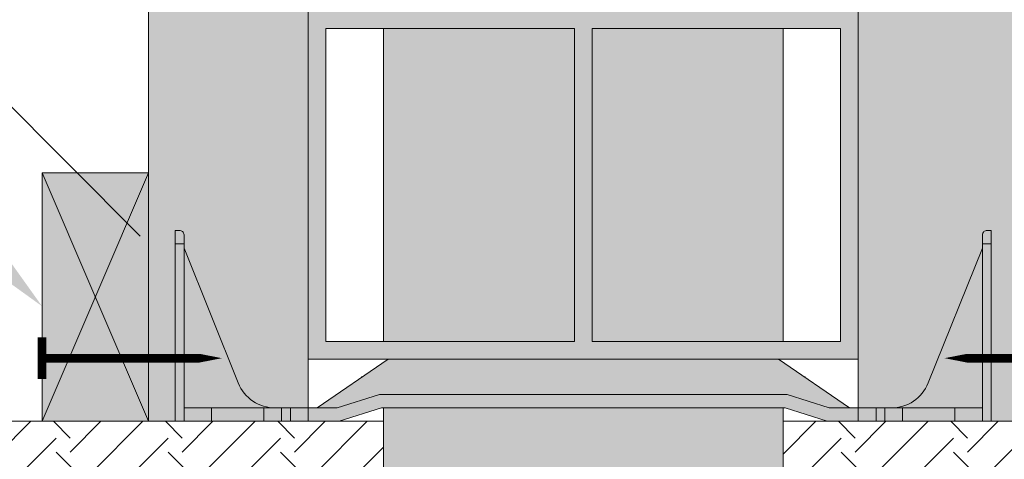
# Model space of a CAD drawing. Extents: x 4.3 to 79.1, y 5.5 to 82.2.
import ezdxf
from ezdxf import colors
from ezdxf.entities.mleader import LeaderData, LeaderLine
from ezdxf.enums import TextEntityAlignment as Align
from ezdxf.math import Vec2, Vec3

# ---------------------------------------------------------------- set-up
doc = ezdxf.new("R2010")
doc.units = 0
doc.header["$MEASUREMENT"] = 0
doc.styles.get("Standard").update_dxf_attribs({"font": 'arial.ttf'})

# ---------------------------------------------------------------- blocks, each defined once
blk = doc.blocks.new('8 HALF TIE')
h = blk.add_hatch(color=2)
edge = h.paths.add_edge_path()
edge.add_line((6.659115835539069, -0.6186001590167507), (6.659115835539069, -0.6117873484649863))
edge.add_line((6.659115835539069, -0.6117873484649863), (6.649206302925904, -0.6117873484649863))
edge.add_line((6.649206302925904, -0.6117873484649863), (6.284115835539978, -0.3607873986582035))
edge.add_line((6.284115835539978, -0.3607873986582035), (3.424906226151506, -0.3607873986575214))
edge.add_line((3.424906226151506, -0.3607873986575214), (0.7841158355386142, -0.3607873986577488))
edge.add_line((0.7841158355386142, -0.3607873986577488), (0.4190253681513241, -0.6117873484656684))
edge.add_line((0.4190253681513241, -0.6117873484656684), (0.4091158355390689, -0.6117873484647589))
edge.add_line((0.4091158355390689, -0.6117873484647589), (0.4091158355390689, -0.6186001590169781))
edge.add_line((0.4091158355390689, -0.6186001590169781), (-0.04891117757506436, -0.9334940485364314))
edge.add_line((-0.04891117757506436, -0.9334940485364314), (-0.216610426578427, -1.048787398658305))
edge.add_line((-0.216610426578427, -1.048787398658305), (-0.5908841644609311, -1.048787398658305))
edge.add_line((-0.5908841644609311, -1.048787398658305), (-0.7158841644609311, -1.048787398658305))
edge.add_line((-0.7158841644609311, -1.048787398658305), (-0.8045213864647849, -1.048787398658305))
edge.add_arc((-0.8045213864647849, -0.486287398658078), 0.5625000000002135, 201.9367729747716, 270, ccw=False)
edge.add_line((-1.326294516558391, -0.6964279485587213), (-1.503428962835642, -0.2566080540862004))
edge.add_line((-1.503428962835642, -0.2566080540862004), (-2.090384164461284, 1.200785356759525))
edge.add_line((-2.090384164461284, 1.200785356759525), (-2.090384164460829, 1.263212601341593))
edge.add_line((-2.090384164460829, 1.263212601341593), (-2.090384164460829, 1.387712601343082))
edge.add_spline(control_points=[(-2.090384164460829, 1.387712601341718), (-2.090384164460829, 1.398241172025109), (-2.092903191434289, 1.407427306915679), (-2.100631502292345, 1.42326220487007), (-2.105901195624938, 1.429889062788561), (-2.124053494117561, 1.445737181140203), (-2.139261406285641, 1.45071260134182), (-2.153384164460931, 1.45071260134182)], knot_values=[0, 0, 0, 0, 0.04224199026699563, 0.04224199026699563, 0.08448398053399125, 0.08448398053399125, 0.1689679610679825, 0.1689679610679825, 0.1689679610679825, 0.1689679610679825], degree=3, periodic=0)
edge.add_line((-2.153384164460931, 1.45071260134182), (-2.215384164460829, 1.450712601340911))
edge.add_line((-2.215384164460829, 1.450712601340911), (-2.215384164460829, 1.263212601341593))
edge.add_line((-2.215384164460829, 1.263212601341593), (-2.215384164460829, -1.236787398658635))
edge.add_line((-2.215384164460829, -1.236787398658635), (-2.090384164460829, -1.236787398658407))
edge.add_line((-2.090384164460829, -1.236787398658407), (-1.702939990636878, -1.236787398658407))
edge.add_line((-1.702939990636878, -1.236787398658407), (-1.503428962835642, -1.236787398658635))
edge.add_line((-1.503428962835642, -1.236787398658635), (-0.9658841644609311, -1.23678739865818))
edge.add_line((-0.9658841644609311, -1.23678739865818), (-0.7158841644609311, -1.23678739865818))
edge.add_line((-0.7158841644609311, -1.23678739865818), (-0.5908841644609311, -1.236787398658407))
edge.add_line((-0.5908841644609311, -1.236787398658407), (-0.04891117757506436, -1.236787398658407))
edge.add_line((-0.04891117757506436, -1.236787398658407), (0.0966158355367952, -1.236787398658635))
edge.add_line((0.0966158355367952, -1.236787398658635), (0.5331360373374991, -1.098629503921529))
edge.add_line((0.5331360373374991, -1.098629503921529), (0.690615896804502, -1.048787398658533))
edge.add_line((0.690615896804502, -1.048787398658533), (3.424906226151506, -1.048787398658533))
edge.add_line((3.424906226151506, -1.048787398658533), (6.377615774274545, -1.048787398658533))
edge.add_line((6.377615774274545, -1.048787398658533), (6.535095633740639, -1.098629503921529))
edge.add_line((6.535095633740639, -1.098629503921529), (6.971615835539978, -1.236787398658635))
edge.add_line((6.971615835539978, -1.236787398658635), (7.117142848653202, -1.236787398658407))
edge.add_line((7.117142848653202, -1.236787398658407), (7.659115835539069, -1.236787398658407))
edge.add_line((7.659115835539069, -1.236787398658407), (7.784115835539069, -1.23678739865818))
edge.add_line((7.784115835539069, -1.23678739865818), (8.034115835539069, -1.23678739865818))
edge.add_line((8.034115835539069, -1.23678739865818), (8.57166063391378, -1.236787398658635))
edge.add_line((8.57166063391378, -1.236787398658635), (8.771171661715016, -1.236787398658407))
edge.add_line((8.771171661715016, -1.236787398658407), (9.158615835538967, -1.236787398658407))
edge.add_line((9.158615835538967, -1.236787398658407), (9.283615835538967, -1.236787398658635))
edge.add_line((9.283615835538967, -1.236787398658635), (9.283615835538967, 1.263212601341593))
edge.add_line((9.283615835538967, 1.263212601341593), (9.283615835538967, 1.450712601340683))
edge.add_line((9.283615835538967, 1.450712601340683), (9.221615835539069, 1.45071260134182))
edge.add_spline(control_points=[(9.221615835539069, 1.45071260134182), (9.207493077363779, 1.45071260134182), (9.192285165195699, 1.445737181140203), (9.174132866703076, 1.429889062788561), (9.168863173370482, 1.42326220487007), (9.161134862512426, 1.407427306915679), (9.158615835538967, 1.398241172025109), (9.158615835538967, 1.387712601341718)], knot_values=[0, 0, 0, 0, 0.08448398053399125, 0.08448398053399125, 0.1267259708009869, 0.1267259708009869, 0.1689679610679825, 0.1689679610679825, 0.1689679610679825, 0.1689679610679825], degree=3, periodic=0)
edge.add_line((9.158615835538967, 1.387712601341718), (9.158615835538967, 1.263212601341593))
edge.add_line((9.158615835538967, 1.263212601341593), (9.158615835538967, 1.200785356758615))
edge.add_line((9.158615835538967, 1.200785356758615), (8.57166063391378, -0.2566080540862004))
edge.add_line((8.57166063391378, -0.2566080540862004), (8.39452618763653, -0.6964279485587213))
edge.add_arc((7.872753057542923, -0.486287398658078), 0.5625000000002135, 270, 338.0632270252284, ccw=False)
edge.add_line((7.872753057542923, -1.048787398658305), (7.784115835539069, -1.048787398658305))
edge.add_line((7.784115835539069, -1.048787398658305), (7.659115835539069, -1.048787398658305))
edge.add_line((7.659115835539069, -1.048787398658305), (7.284842097657474, -1.04878739865876))
edge.add_line((7.284842097657474, -1.04878739865876), (7.117142848653202, -0.9334940485364314))
edge.add_line((7.117142848653202, -0.9334940485364314), (6.659115835539069, -0.6186001590167507))
at = {"color": 0, "linetype": 'Continuous', "lineweight": 0, "extrusion": (0, 1, 2.220446049250313e-16)}
for p, q in [((-2.215384164460829, 1.450712601341593, -23.20027054069172), (-2.153384164460931, 1.450712601341593, -23.20027054069172)), ((-2.215384164460829, 1.263212601341593, -23.20027054069172), (-2.215384164460829, 1.450712601341593, -23.20027054069172)), ((-2.090384164460829, 1.387712601341718, -23.20027054069172), (-2.090384164460829, 1.263212601341593, -23.20027054069172)), ((9.158615835538967, 1.387712601341718, -23.20027054069172), (9.158615835538967, 1.263212601341593, -23.20027054069172)), ((9.283615835538967, 1.450712601341593, -23.20027054069172), (9.221615835539069, 1.450712601341593, -23.20027054069172)), ((9.283615835538967, 1.263212601341593, -23.20027054069172), (9.283615835538967, 1.450712601341593, -23.20027054069172)), ((-2.215384164460829, -1.236787398658407, -23.20027054069173), (-2.215384164460829, 1.263212601341593, -23.20027054069172)), ((-2.090384164460829, 1.263212601341593, -23.20027054069172), (-2.215384164460829, 1.263212601341593, -23.20027054069172)), ((-2.090384164460829, 1.263212601341593, -23.20027054069172), (-2.090384164460829, -1.236787398658407, -23.20027054069173)), ((9.158615835538967, 1.263212601341593, -23.20027054069172), (9.158615835538967, -1.236787398658407, -23.20027054069173)), ((9.158615835538967, 1.263212601341593, -23.20027054069172), (9.283615835538967, 1.263212601341593, -23.20027054069172)), ((9.283615835538967, -1.236787398658407, -23.20027054069173), (9.283615835538967, 1.263212601341593, -23.20027054069172)), ((-1.326294516558391, -0.6964279485587213, -23.20027054069173), (-2.090384164460829, 1.200785356759752, -23.20027054069172)), ((8.39452618763653, -0.6964279485587213, -23.20027054069173), (9.158615835538967, 1.200785356759752, -23.20027054069172)), ((-0.216610426578427, -1.048787398658305, -23.20027054069173), (0.7841158355390689, -0.3607873986582035, -23.20027054069172)), ((0.7841158355390689, -0.3607873986582035, -23.20027054069172), (6.284115835539069, -0.3607873986582035, -23.20027054069172)), ((7.284842097656565, -1.048787398658305, -23.20027054069173), (6.284115835539069, -0.3607873986582035, -23.20027054069172)), ((0.4091158355390689, -0.6117873484649863, -23.20027054069173), (0.4190253681531431, -0.6117873484649863, -23.20027054069173)), ((0.4091158355390689, -0.6186001590169781, -23.20027054069173), (0.4091158355390689, -0.6117873484649863, -23.20027054069173)), ((6.659115835539069, -0.6117873484649863, -23.20027054069173), (6.649206302924995, -0.6117873484649863, -23.20027054069173)), ((6.659115835539069, -0.6186001590169781, -23.20027054069173), (6.659115835539069, -0.6117873484649863, -23.20027054069173)), ((0.6615749700245033, -0.8607873986582035, -23.20027054069173), (0.06757490875997973, -1.048787398658305, -23.20027054069173)), ((0.6615749700245033, -0.8607873986582035, -23.20027054069173), (6.406656701054089, -0.8607873986582035, -23.20027054069173)), ((6.406656701054089, -0.8607873986582035, -23.20027054069173), (7.000656762318158, -1.048787398658305, -23.20027054069173)), ((-1.702939990636878, -1.048787398658305, -23.20027054069173), (-2.090384164460829, -1.048787398658305, -23.20027054069173)), ((-1.702939990636878, -1.048787398658305, -23.20027054069173), (-1.702939990636878, -1.236787398658407, -23.20027054069173)), ((-1.702939990636878, -1.048787398658305, -23.20027054069173), (-0.9658841644609311, -1.048787398658305, -23.20027054069173)), ((-0.9658841644609311, -1.048787398658305, -23.20027054069173), (-0.9658841644609311, -1.23678739865818, -23.20027054069173)), ((-0.9658841644609311, -1.048787398658305, -23.20027054069173), (-0.7158841644609311, -1.048787398658305, -23.20027054069173)), ((-0.7158841644609311, -1.048787398658305, -23.20027054069173), (-0.7158841644609311, -1.23678739865818, -23.20027054069173)), ((-0.7158841644609311, -1.048787398658305, -23.20027054069173), (-0.5908841644609311, -1.048787398658305, -23.20027054069173)), ((-0.5908841644609311, -1.23678739865818, -23.20027054069173), (-0.5908841644609311, -1.048787398658305, -23.20027054069173)), ((-0.5908841644609311, -1.048787398658305, -23.20027054069173), (0.06757490875997973, -1.048787398658305, -23.20027054069173)), ((0.09661583553906894, -1.236787398658407, -23.20027054069173), (0.6906158411170509, -1.048787416282948, -23.20027054069173)), ((0.5331360373361349, -1.098629503921529, -23.20027054069173), (0.5341158355390689, -1.098629503921529, -23.20027054069173)), ((0.5341158355390689, -1.098629503921529, -23.20027054069173), (0.5341158355390689, -1.09831939947162, -23.20027054069173)), ((0.6906158355391199, -1.048787398658305, -23.20027054069173), (6.377615835539018, -1.048787398658305, -23.20027054069173)), ((6.971615835539069, -1.236787398658407, -23.20027054069173), (6.377615829961087, -1.048787416282721, -23.20027054069173)), ((6.534115835539069, -1.09831939947162, -23.20027054069173), (6.534115835539069, -1.098629503921529, -23.20027054069173)), ((6.534115835539069, -1.098629503921529, -23.20027054069173), (6.535095633742003, -1.098629503921529, -23.20027054069173)), ((7.659115835539069, -1.048787398658305, -23.20027054069173), (7.000656762318158, -1.048787398658305, -23.20027054069173)), ((7.784115835539069, -1.048787398658305, -23.20027054069173), (7.659115835539069, -1.048787398658305, -23.20027054069173)), ((7.659115835539069, -1.23678739865818, -23.20027054069173), (7.659115835539069, -1.048787398658305, -23.20027054069173)), ((7.784115835539069, -1.048787398658305, -23.20027054069173), (7.784115835539069, -1.23678739865818, -23.20027054069173)), ((8.034115835539069, -1.048787398658305, -23.20027054069173), (7.784115835539069, -1.048787398658305, -23.20027054069173)), ((8.771171661715016, -1.048787398658305, -23.20027054069173), (8.034115835539069, -1.048787398658305, -23.20027054069173)), ((8.034115835539069, -1.048787398658305, -23.20027054069173), (8.034115835539069, -1.23678739865818, -23.20027054069173)), ((8.771171661715016, -1.048787398658305, -23.20027054069173), (8.771171661715016, -1.236787398658407, -23.20027054069173)), ((8.771171661715016, -1.048787398658305, -23.20027054069173), (9.158615835538967, -1.048787398658305, -23.20027054069173)), ((-2.090384164460829, -1.236787398658407, -23.20027054069173), (-2.215384164460829, -1.236787398658407, -23.20027054069173)), ((-1.702939990636878, -1.236787398658407, -23.20027054069173), (-2.090384164460829, -1.236787398658407, -23.20027054069173)), ((-0.9658841644609311, -1.236787398658407, -23.20027054069173), (-1.702939990636878, -1.236787398658407, -23.20027054069173)), ((-0.9658841644609311, -1.23678739865818, -23.20027054069173), (-0.7158841644609311, -1.23678739865818, -23.20027054069173)), ((-0.5908841644609311, -1.23678739865818, -23.20027054069173), (-0.7158841644609311, -1.23678739865818, -23.20027054069173)), ((0.09661583553906894, -1.236787398658407, -23.20027054069173), (-0.5908841644609311, -1.236787398658407, -23.20027054069173)), ((6.971615835539069, -1.236787398658407, -23.20027054069173), (7.659115835539069, -1.236787398658407, -23.20027054069173)), ((7.659115835539069, -1.23678739865818, -23.20027054069173), (7.784115835539069, -1.23678739865818, -23.20027054069173)), ((8.034115835539069, -1.23678739865818, -23.20027054069173), (7.784115835539069, -1.23678739865818, -23.20027054069173)), ((8.034115835539069, -1.236787398658407, -23.20027054069173), (8.771171661715016, -1.236787398658407, -23.20027054069173)), ((8.771171661715016, -1.236787398658407, -23.20027054069173), (9.158615835538967, -1.236787398658407, -23.20027054069173)), ((9.283615835538967, -1.236787398658407, -23.20027054069173), (9.158615835538967, -1.236787398658407, -23.20027054069173))]:
    blk.add_line(p, q, dxfattribs=at)
at = {"color": 0, "linetype": 'Continuous', "lineweight": 0}
for centre, start, end in [((-0.8045213864647849, -0.4862873986583054, -23.20027054069173), 201.9367729747601, 270), ((7.872753057542923, -0.4862873986583054, -23.20027054069173), 270, 338.0632270252399)]:
    blk.add_arc(centre, 0.5625, start, end, dxfattribs=at)
for points in [[(-2.153384164460931, 1.45071260134182, -23.20027054069172), (-2.139261406285641, 1.45071260134182, -23.20027054069172), (-2.124053494117561, 1.445737181140203, -23.20027054069172), (-2.105901195624938, 1.429889062788561, -23.20027054069172), (-2.100631502292345, 1.42326220487007, -23.20027054069172), (-2.092903191434289, 1.407427306915679, -23.20027054069172), (-2.090384164460829, 1.398241172025109, -23.20027054069172), (-2.090384164460829, 1.387712601341718, -23.20027054069172)], [(9.221615835539069, 1.45071260134182, -23.20027054069172), (9.207493077363779, 1.45071260134182, -23.20027054069172), (9.192285165195699, 1.445737181140203, -23.20027054069172), (9.17413286670353, 1.429889062788561, -23.20027054069172), (9.168863173370937, 1.42326220487007, -23.20027054069172), (9.161134862512426, 1.407427306915679, -23.20027054069172), (9.158615835538967, 1.398241172025109, -23.20027054069172), (9.158615835538967, 1.387712601341718, -23.20027054069172)]]:
    blk.add_open_spline(points, degree=3, knots=[0, 0, 0, 0, 0.08448398053399125, 0.08448398053399125, 0.1267259708009869, 0.1267259708009869, 0.1689679610679825, 0.1689679610679825, 0.1689679610679825, 0.1689679610679825], dxfattribs=at)
blk = doc.blocks.new('2X4')
at = {"lineweight": 0}
blk.add_hatch(color=40, dxfattribs=at).paths.add_polyline_path([(-1.75, -0.75), (1.75, -0.75), (1.75, 0.75), (-1.75, 0.75)])
for p, q in [((-1.75, -0.75), (1.75, 0.75)), ((-1.75, 0.75), (1.75, -0.75))]:
    blk.add_line(p, q, dxfattribs=at)
blk.add_lwpolyline([(-1.75, -0.75), (1.75, -0.75), (1.75, 0.75), (-1.75, 0.75)], close=True, dxfattribs=at)
blk = doc.blocks.new('_TagHexagon')
at = {"color": 0, "linetype": 'ByBlock', "lineweight": 0}
blk.add_lwpolyline([(-0.1443375672974065, 0), (-0.07216878364870323, 0.125), (0.07216878364870323, 0.125), (0.1443375672974065, 0), (0.07216878364870323, -0.125), (-0.07216878364870323, -0.125)], close=True, dxfattribs=at)
at = {"color": 0, "lineweight": 0}
blk.add_attdef('TAGNUMBER', text='', height=0.09375, dxfattribs=at).set_placement((0, -0.046875), align=Align.CENTER)

msp = doc.modelspace()

# ---------------------------------------------------------------- hatches: boundary and pattern name
at = {"lineweight": 0, "true_color": 0xd5f6f6}
h = msp.add_hatch(color=7, dxfattribs=at)
h.paths.add_polyline_path([(29.85580209781838, 40.79066570556044), (27.60580209781838, 40.79066570556044), (27.60580209781838, 28.79066570556044), (29.85580209781838, 28.79066570556044)])
h.paths.add_polyline_path([(19.85580209781838, 40.79066570556044), (17.60580209781838, 40.79066570556044), (17.60580209781838, 28.79066570556044), (19.85580209781838, 28.79066570556044)])
h.paths.add_polyline_path([(17.60580209781838, 52.79066570556044), (19.85580209781838, 52.79066570556044), (19.85580209781838, 64.79066570556044), (17.60580209781838, 64.79066570556044)])
h.paths.add_polyline_path([(17.60580209781838, 40.79066570556044), (19.85580209781838, 40.79066570556044), (19.85580209781838, 52.79066570556044), (17.60580209781838, 52.79066570556044)])
h.paths.add_polyline_path([(29.85580209781838, 52.79066570556044), (27.60580209781838, 52.79066570556044), (27.60580209781838, 40.79066570556044), (29.85580209781838, 40.79066570556044)])
h.paths.add_polyline_path([(29.85580209781838, 64.79066570556044), (27.60580209781838, 64.79066570556044), (27.60580209781838, 52.79066570556044), (29.85580209781838, 52.79066570556044)])
h.paths.add_polyline_path([(19.85580209781884, 68.00685530436924), (17.60580209781747, 68.00685530436924), (17.60580209781838, 64.79066570556044), (19.85580209781838, 64.79066570556044)])
h.paths.add_polyline_path([(29.85580209781838, 68.00685530436924), (27.60580209781838, 68.00685530436924), (27.60580209781884, 64.79066570556044), (29.85580209781838, 64.79066570556044)])
h = msp.add_hatch(color=40)
h.paths.add_polyline_path([(27.60580209781838, 40.10316708056273), (19.85580209781838, 40.10316708056273), (19.85580209781884, 29.6666657055611), (27.60580209781838, 29.66666570556064)])
h.paths.add_polyline_path([(27.35580209781838, 34.57191639306204), (23.85580209781838, 34.57191639306204), (23.85580209781838, 39.85316708056318), (27.35580209781838, 39.85316708056318)], flags=16)
h.paths.add_polyline_path([(27.35580209781838, 34.32191639306295), (27.35580209781884, 29.91666570556064), (23.85580209781838, 29.91666570556064), (23.85580209781838, 34.32191639306204)], flags=16)
h.paths.add_polyline_path([(23.60580209781884, 34.57191639306204), (20.10580209781838, 34.57191639306204), (20.10580209781838, 39.85316708056273), (23.60580209781838, 39.85316708056318)], flags=16)
h.paths.add_polyline_path([(23.60580209781838, 34.32191639306204), (23.60580209781838, 29.91666570556064), (20.10580209781838, 29.91666570556064), (20.10580209781838, 34.32191639306204)], flags=16)
at = {"lineweight": 0}
h = msp.add_hatch(color=256, dxfattribs=at)
h.set_gradient(color1=(199, 199, 199), one_color=1, tint=1, name='CYLINDER')
h.paths.add_polyline_path([(26.54593674875505, 39.85316708056273), (23.85580209781838, 39.85316708056227), (23.85580209781838, 34.57191639306158), (26.54593674875596, 34.57191639306113)])
h.paths.add_polyline_path([(23.60580209781838, 39.85316708056273), (20.91566744688171, 39.85316708056273), (20.91566744688171, 34.57191639306158), (23.60580209781838, 34.57191639306158)])
h.paths.add_polyline_path([(26.54593674875505, 28.04066570556044), (20.91566744688171, 28.04066570556044), (20.91566744688171, 6.34758911318151), (23.44743314387634, 6.347589113181964), (23.62527762407481, 5.465393168398275), (23.62527762407572, 7.229785057963834), (23.80312210427374, 6.34758911318151), (26.54593674875505, 6.34758911318151)])
h.paths.add_polyline_path([(20.91566744688171, 29.91666570556064), (23.60580209781747, 29.91666570556064), (23.60580209781884, 34.32191639306204), (20.91566744688171, 34.32191639306204)])
h.paths.add_polyline_path([(23.85580209781793, 29.91666570556064), (26.5459367487546, 29.91666570556064), (26.54593674875505, 34.32191639306113), (23.85580209781838, 34.32191639306113)])
h.paths.add_polyline_path([(20.91566744688171, 29.04066570556044), (26.54593674875505, 29.04066570556044), (26.54593674875505, 28.04066570556044), (20.91566744688171, 28.04066570556044)])
h = msp.add_hatch(dxfattribs=at)
h.set_pattern_fill('EARTH', color=32, scale=4.47, angle=45, style=0)
h.set_pattern_definition([(45, (-2010.539800651257, -1593.709165280274), (1.110223024625157e-16, 1.580383655951934), [1.1175, -1.1175]), (45, (-2010.836122586748, -1593.412843344783), (1.110223024625157e-16, 1.580383655951934), [1.1175, -1.1175]), (45, (-2011.132444522239, -1593.116521409293), (1.110223024625157e-16, 1.580383655951934), [1.1175, -1.1175]), (135, (-2011.132444522239, -1592.918973452298), (-1.580383655951934, 3.33066907387547e-16), [1.1175, -1.1175]), (135, (-2010.836122586748, -1592.622651516808), (-1.580383655951934, 3.33066907387547e-16), [1.1175, -1.1175]), (135, (-2010.539800651257, -1592.326329581316), (-1.580383655951934, 3.33066907387547e-16), [1.1175, -1.1175])])
edge = h.paths.add_edge_path()
edge.add_line((20.91566744688171, 28.79066570556044), (7.376807594724056, 28.79066570556044))
edge.add_spline(control_points=[(7.376807594727239, 28.79066570555953), (7.808206348781738, 28.7292150620314), (8.910990559030239, 28.43325947080977), (11.16510875397344, 26.33741899432691), (16.75080349246983, 28.8110592447578), (15.77945314705667, 23.27034416994176), (20.61212161815311, 23.07599635113995), (20.37851649970472, 18.09792091960109), (20.63079975290012, 14.76812608795755), (20.8279113831517, 13.14827995846865), (20.91566744688171, 12.46562216148088)], knot_values=[2.469950794381393, 2.469950794381393, 2.469950794381393, 2.469950794381393, 3.792327872883458, 6.002113257667001, 11.31919244096272, 14.48384757302014, 16.95800307379859, 22.65290224757442, 25.50580270538075, 27.55640965050215, 27.55640965050215, 27.55640965050215, 27.55640965050215], degree=3, periodic=0)
edge.add_line((20.91566744688171, 12.46562216147997), (20.91566744688171, 28.79066570556044))
edge = h.paths.add_edge_path()
edge.add_spline(control_points=[(26.54593674875505, 12.3048085600589), (26.6498423253278, 13.02820587271564), (26.85503913171615, 14.69833759752366), (26.79871289939584, 18.34851597782055), (28.69161444398415, 21.74841250002093), (28.84102853996083, 25.99662365994201), (32.3536185862412, 27.23854132878879), (35.62447670458224, 26.89386401764424), (39.03816002736031, 28.78529389741872), (41.34865597458966, 28.78874798746021), (42.63144821324332, 28.79066570555998)], knot_values=[0, 0, 0, 0, 2.195114779956903, 5.048015237763234, 10.74291441153906, 13.90008695713445, 16.29160153181413, 20.70659359402521, 23.74480142040747, 27.5371292932907, 27.5371292932907, 27.5371292932907, 27.5371292932907], degree=3, periodic=0)
edge.add_line((42.63144821327424, 28.79066570555998), (26.54593674875505, 28.79066570556044))
edge.add_line((26.54593674875505, 28.79066570556044), (26.54593674875505, 12.30480856005981))

# ---------------------------------------------------------------- linework, layer by layer
for p, q in [((20.10580209781838, 34.32191639306204), (23.60580209781838, 34.32191639306204)), ((20.91566744688171, 29.91666570556064), (20.91566744688171, 34.32191639306204)), ((23.60580209781838, 34.32191639306204), (23.60580209781838, 29.91666570556064)), ((23.85580209781838, 34.32191639306204), (23.85580209781838, 29.91666570556064)), ((23.85580209781838, 34.32191639306204), (27.35580209781838, 34.32191639306204)), ((26.54593674875505, 29.91666570556064), (26.54593674875505, 34.32191639306204)), ((20.91566744688171, 28.978665705561), (20.91566744688171, 6.347589113181964)), ((26.54593674875505, 6.347589113181964), (26.54593674875505, 28.978665705561)), ((20.91566744688171, 28.79066570556044), (4.274712946855658, 28.79066570556044)), ((41.58575953784239, 28.79066570556044), (26.54593674875505, 28.79066570556044))]:
    msp.add_line(p, q, dxfattribs=at)
for points in [[(17.60580209781838, 28.79066570556044), (19.85580209781838, 28.79066570556044), (19.85580209781838, 40.79066570556044), (17.60580209781838, 40.79066570556044)], [(27.60580209781838, 28.79066570556044), (29.85580209781838, 28.79066570556044), (29.85580209781838, 40.79066570556044), (27.60580209781838, 40.79066570556044)], [(19.85580209781838, 29.66666570556064), (27.60580209781838, 29.66666570556064), (27.60580209781838, 40.10316708056273), (19.85580209781838, 40.10316708056273)]]:
    msp.add_lwpolyline(points, close=True, dxfattribs=at)
for points in [[(20.10580209781838, 34.32191639306204), (20.10580209781838, 29.91666570556064), (23.60580209781838, 29.91666570556064)], [(23.85580209781838, 29.91666570556064), (27.35580209781838, 29.91666570556064), (27.35580209781838, 34.32191639306204)]]:
    msp.add_lwpolyline(points, dxfattribs=at)
at = {"const_width": 0.1218200531511684}
for points in [[(16.10580209781838, 29.67984971476873), (16.10580209781838, 29.97458890628324)], [(16.10580209781838, 29.67984971476873), (16.10580209781838, 29.38511052325468)]]:
    msp.add_lwpolyline(points, dxfattribs=at)
for points in [[(16.10580209781838, 29.67984971476873, 0.122040814940874, 0.122040814940874, 0), (18.32576894866671, 29.67984971476873, 0.122040814940874, 0, 0), (18.63958725668945, 29.67984971476873, 0, 0, 0)], [(31.35580209781838, 29.67984971476873, 0.122040814940874, 0.122040814940874, 0), (29.13583524697006, 29.67984971476873, 0.122040814940874, 0, 0), (28.82201693894731, 29.67984971476873, 0, 0, 0)]]:
    msp.add_lwpolyline(points, format="xyseb")

# ---------------------------------------------------------------- block references
at = {"xscale": -1, "rotation": 90}
msp.add_blockref('2X4', (16.85580209781838, 30.54066570556044), dxfattribs=at)
msp.add_blockref('8 HALF TIE', (20.19668626227931, 30.02745310421907, 23.20027054069173))

# ---------------------------------------------------------------- leaders
at = {"lineweight": 0}
ml = msp.add_multileader_block('Standard', dxfattribs=at)
ml.set_content('_TagHexagon', color=256, scale=7)
ml.set_attribute('TAGNUMBER', '8', width=0)
ml.set_leader_properties()
ml.build(insert=Vec2(0, 0))
ml.multileader.update_dxf_attribs({"text_right_attachment_type": 3, "dogleg_length": 0.15625, "arrow_head_size": 0.875, "scale": 7})
ctx = ml.context
ctx.base_point, ctx.scale, ctx.char_height, ctx.arrow_head_size, ctx.landing_gap_size, ctx.plane_origin = Vec3(10.89874078668783, 34.88482992275742), 7, 1.26, 0.875, 0.63, Vec3(18.91263533704151, 29.98541131456743)
ctx.right_attachment = 3
notes = []
notes.append((ctx, [(0, (1, 1, 0), (14.01321672885152, 34.88482992275742), (-1, 0), 1.09375, [(0, [(18.10630209781849, 30.77708913834378)], 0, [])])]))
ctx.block.insert = Vec3(11.90910375776949, 34.88482992275742)
ml = msp.add_multileader_block('Standard', dxfattribs=at)
ml.set_content('_TagHexagon', color=256, scale=7)
ml.set_attribute('TAGNUMBER', '9', width=0)
ml.set_leader_properties()
ml.build(insert=Vec2(0, 0))
ml.multileader.update_dxf_attribs({"text_right_attachment_type": 3, "dogleg_length": 0.15625, "arrow_head_size": 0.875, "scale": 7})
ctx = ml.context
ctx.base_point, ctx.scale, ctx.char_height, ctx.arrow_head_size, ctx.landing_gap_size, ctx.plane_origin = Vec3(10.89874078668783, 32.51177096467329), 7, 1.26, 0.875, 0.63, Vec3(18.91263533704151, 27.6123523564833)
ctx.right_attachment = 3
notes.append((ctx, [(0, (1, 1, 0), (14.01321672885152, 32.51177096467329), (-1, 0), 1.09375, [(0, [(16.10580209781838, 30.41169303076451)], 0, [])])]))
ctx.block.insert = Vec3(11.90910375776949, 32.51177096467329)
for ctx, leaders in notes:
    for number, flags, end, landing, length, lines in leaders:
        leader = LeaderData()
        leader.index, (leader.has_last_leader_line, leader.has_dogleg_vector, leader.attachment_direction) = number, flags
        leader.last_leader_point, leader.dogleg_vector, leader.dogleg_length = Vec3(end), Vec3(landing), length
        for number, points, colour, breaks in lines:
            line = LeaderLine()
            line.index, line.vertices, line.color, line.breaks = number, Vec3.list(points), colors.encode_raw_color(colour), breaks
            leader.lines.append(line)
        ctx.leaders.append(leader)

doc.saveas('drawing.dxf')
